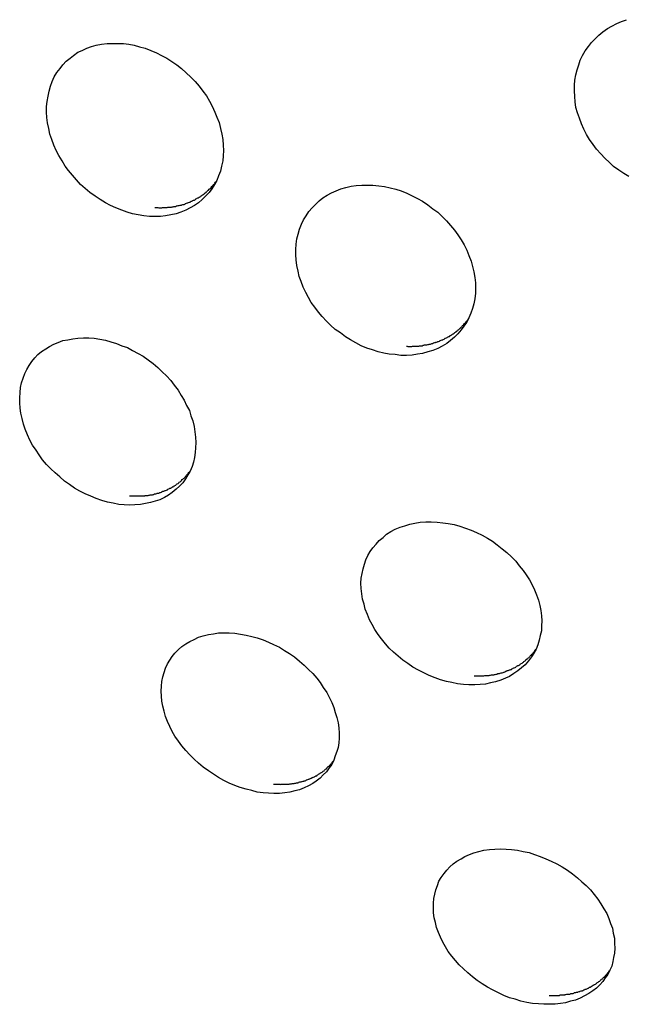
# Model space of a CAD drawing. Extents: x -4.9 to 4.9, y -5.7 to 5.7.
# Drawn here: x -3.6 to -3.4, y -1.1 to -0.9 of the extents above; entities that cross this region are included whole.
import ezdxf

# ---------------------------------------------------------------- set-up
doc = ezdxf.new("R2010")
doc.units = 0
doc.layers.get('0').update_dxf_attribs({"linetype": 'CONTINUOUS'})

msp = doc.modelspace()

# ---------------------------------------------------------------- linework, layer by layer
at = {"color": 0}
for points in [[(-3.4326, -0.8959), (-3.4339, -0.8951), (-3.4352, -0.8943), (-3.4365, -0.8933), (-3.4376, -0.8923), (-3.4388, -0.8912), (-3.4398, -0.8901), (-3.4409, -0.8889), (-3.4418, -0.8877), (-3.4427, -0.8864), (-3.4435, -0.8851), (-3.4442, -0.8837), (-3.4448, -0.8823), (-3.4453, -0.8809), (-3.4458, -0.8795), (-3.4462, -0.8781), (-3.4464, -0.8767), (-3.4465, -0.8753), (-3.4466, -0.8738), (-3.4466, -0.8724), (-3.4465, -0.8711), (-3.4462, -0.8697), (-3.4459, -0.8684), (-3.4455, -0.8671), (-3.4451, -0.8659), (-3.4445, -0.8647), (-3.4438, -0.8635), (-3.443, -0.8624), (-3.4422, -0.8614), (-3.4413, -0.8604), (-3.4403, -0.8595), (-3.4393, -0.8586), (-3.4381, -0.8578), (-3.437, -0.8572), (-3.4357, -0.8565), (-3.4345, -0.856), (-3.4332, -0.8555)], [(-3.5561, -0.9062), (-3.5575, -0.906), (-3.559, -0.9058), (-3.5604, -0.9055), (-3.5618, -0.9051), (-3.5632, -0.9046), (-3.5647, -0.904), (-3.5661, -0.9034), (-3.5674, -0.9027), (-3.5688, -0.9018), (-3.5701, -0.901), (-3.5714, -0.9), (-3.5726, -0.899), (-3.5738, -0.898), (-3.5749, -0.8968), (-3.5759, -0.8956), (-3.5769, -0.8944), (-3.5778, -0.8932), (-3.5786, -0.8919), (-3.5794, -0.8905), (-3.5801, -0.8892), (-3.5807, -0.8878), (-3.5812, -0.8864), (-3.5817, -0.885), (-3.582, -0.8835), (-3.5823, -0.8821), (-3.5825, -0.8807), (-3.5826, -0.8793), (-3.5826, -0.8779), (-3.5824, -0.8766), (-3.5822, -0.8752), (-3.5819, -0.8739), (-3.5816, -0.8726), (-3.5811, -0.8714), (-3.5806, -0.8702), (-3.5799, -0.8691), (-3.5791, -0.8681), (-3.5784, -0.8671), (-3.5775, -0.8662), (-3.5765, -0.8654), (-3.5756, -0.8647), (-3.5745, -0.8639), (-3.5734, -0.8634), (-3.5722, -0.8628), (-3.571, -0.8624), (-3.5698, -0.8621), (-3.5684, -0.8618), (-3.567, -0.8616), (-3.5656, -0.8616), (-3.5643, -0.8616), (-3.5628, -0.8616), (-3.5614, -0.8618), (-3.56, -0.8621), (-3.5586, -0.8625), (-3.5572, -0.8628), (-3.5557, -0.8634), (-3.5543, -0.864), (-3.553, -0.8647), (-3.5516, -0.8654), (-3.5503, -0.8663), (-3.549, -0.8671), (-3.5478, -0.8681), (-3.5466, -0.8692), (-3.5454, -0.8703), (-3.5443, -0.8714), (-3.5433, -0.8726), (-3.5423, -0.8739), (-3.5414, -0.8751), (-3.5406, -0.8765), (-3.5399, -0.8778), (-3.5392, -0.8793), (-3.5387, -0.8806), (-3.5381, -0.882), (-3.5378, -0.8835), (-3.5374, -0.885), (-3.5372, -0.8864), (-3.5371, -0.8878), (-3.537, -0.8892), (-3.5371, -0.8906), (-3.5372, -0.8919), (-3.5375, -0.8932), (-3.5378, -0.8945), (-3.5383, -0.8957), (-3.5387, -0.8969), (-3.5393, -0.898), (-3.54, -0.8991), (-3.5407, -0.9), (-3.5416, -0.901), (-3.5425, -0.9018), (-3.5434, -0.9027), (-3.5445, -0.9034), (-3.5456, -0.904), (-3.5467, -0.9046), (-3.548, -0.9051), (-3.5492, -0.9055), (-3.5506, -0.9058), (-3.5519, -0.906), (-3.5532, -0.9062), (-3.5546, -0.9062), (-3.5561, -0.9062)], [(-3.5547, -0.9039), (-3.5545, -0.9039), (-3.5543, -0.9039), (-3.5541, -0.9039), (-3.5539, -0.9039), (-3.5537, -0.904), (-3.5535, -0.904), (-3.5533, -0.904), (-3.5531, -0.904), (-3.5529, -0.904), (-3.5527, -0.9039), (-3.5525, -0.9039), (-3.5523, -0.9039), (-3.5521, -0.9039), (-3.5519, -0.9039), (-3.5517, -0.9039), (-3.5515, -0.9039), (-3.5513, -0.9038), (-3.5511, -0.9038), (-3.5509, -0.9038), (-3.5508, -0.9038), (-3.5506, -0.9038), (-3.5504, -0.9038), (-3.5502, -0.9037), (-3.55, -0.9037), (-3.5498, -0.9036), (-3.5497, -0.9036), (-3.5495, -0.9036), (-3.5493, -0.9036), (-3.5491, -0.9035), (-3.5489, -0.9035), (-3.5487, -0.9034), (-3.5486, -0.9034), (-3.5484, -0.9034), (-3.5482, -0.9033), (-3.548, -0.9033), (-3.5478, -0.9033), (-3.5477, -0.9032), (-3.5475, -0.9031), (-3.5473, -0.9031), (-3.5471, -0.9031), (-3.547, -0.903), (-3.5468, -0.9029), (-3.5467, -0.9029), (-3.5465, -0.9028), (-3.5463, -0.9027), (-3.5462, -0.9027), (-3.546, -0.9026), (-3.5458, -0.9025), (-3.5456, -0.9025), (-3.5455, -0.9024), (-3.5453, -0.9023), (-3.5452, -0.9023), (-3.545, -0.9022), (-3.5449, -0.9021), (-3.5447, -0.902), (-3.5445, -0.902), (-3.5444, -0.9019), (-3.5442, -0.9018), (-3.5441, -0.9017), (-3.5439, -0.9016), (-3.5438, -0.9015), (-3.5436, -0.9014), (-3.5434, -0.9014), (-3.5433, -0.9012), (-3.5432, -0.9012), (-3.543, -0.9011), (-3.5429, -0.901), (-3.5427, -0.9009), (-3.5426, -0.9008), (-3.5425, -0.9007), (-3.5423, -0.9006), (-3.5422, -0.9005), (-3.542, -0.9004), (-3.5419, -0.9003), (-3.5418, -0.9001), (-3.5416, -0.9001), (-3.5415, -0.9), (-3.5414, -0.8998), (-3.5413, -0.8998), (-3.5411, -0.8996), (-3.541, -0.8995), (-3.5409, -0.8994), (-3.5407, -0.8992), (-3.5406, -0.8991), (-3.5405, -0.8991), (-3.5403, -0.8989), (-3.5402, -0.8988), (-3.5402, -0.8987), (-3.54, -0.8985), (-3.5399, -0.8984), (-3.5398, -0.8983), (-3.5397, -0.8981), (-3.5396, -0.898), (-3.5394, -0.8979), (-3.5393, -0.8978), (-3.5392, -0.8976), (-3.5391, -0.8974), (-3.5389, -0.8972)], [(-3.4913, -0.942), (-3.4928, -0.9418), (-3.4943, -0.9417), (-3.4957, -0.9414), (-3.4972, -0.9411), (-3.4986, -0.9406), (-3.5001, -0.9401), (-3.5015, -0.9395), (-3.5029, -0.9388), (-3.5043, -0.938), (-3.5056, -0.9372), (-3.5069, -0.9362), (-3.5082, -0.9353), (-3.5094, -0.9342), (-3.5105, -0.9332), (-3.5116, -0.932), (-3.5125, -0.9309), (-3.5135, -0.9296), (-3.5144, -0.9284), (-3.5151, -0.9271), (-3.5158, -0.9258), (-3.5165, -0.9244), (-3.517, -0.923), (-3.5175, -0.9217), (-3.5178, -0.9203), (-3.5181, -0.9188), (-3.5183, -0.9174), (-3.5184, -0.9161), (-3.5184, -0.9147), (-3.5183, -0.9133), (-3.5181, -0.912), (-3.5178, -0.9108), (-3.5174, -0.9095), (-3.5169, -0.9082), (-3.5164, -0.9071), (-3.5157, -0.906), (-3.515, -0.9049), (-3.5142, -0.904), (-3.5133, -0.9031), (-3.5124, -0.9022), (-3.5114, -0.9014), (-3.5103, -0.9007), (-3.5092, -0.9001), (-3.508, -0.8996), (-3.5068, -0.8991), (-3.5055, -0.8987), (-3.5041, -0.8984), (-3.5028, -0.8982), (-3.5014, -0.8981), (-3.4999, -0.8981), (-3.4985, -0.8981), (-3.497, -0.8983), (-3.4955, -0.8985), (-3.4941, -0.8988), (-3.4926, -0.8992), (-3.4912, -0.8996), (-3.4898, -0.9002), (-3.4884, -0.9009), (-3.487, -0.9016), (-3.4857, -0.9023), (-3.4844, -0.9032), (-3.4831, -0.9042), (-3.4818, -0.9051), (-3.4807, -0.9062), (-3.4796, -0.9073), (-3.4785, -0.9085), (-3.4775, -0.9097), (-3.4766, -0.9109), (-3.4758, -0.9122), (-3.475, -0.9135), (-3.4743, -0.9149), (-3.4738, -0.9163), (-3.4732, -0.9177), (-3.4729, -0.9191), (-3.4725, -0.9205), (-3.4723, -0.9219), (-3.4721, -0.9233), (-3.4721, -0.9247), (-3.4721, -0.926), (-3.4723, -0.9274), (-3.4725, -0.9287), (-3.4729, -0.9299), (-3.4733, -0.9311), (-3.4738, -0.9323), (-3.4743, -0.9334), (-3.4751, -0.9345), (-3.4758, -0.9354), (-3.4766, -0.9364), (-3.4775, -0.9373), (-3.4785, -0.9382), (-3.4795, -0.9389), (-3.4807, -0.9396), (-3.4818, -0.9402), (-3.4831, -0.9407), (-3.4844, -0.9411), (-3.4857, -0.9415), (-3.487, -0.9417), (-3.4884, -0.9419), (-3.4899, -0.942), (-3.4913, -0.942)], [(-3.4899, -0.9396), (-3.4897, -0.9396), (-3.4895, -0.9397), (-3.4893, -0.9397), (-3.4891, -0.9397), (-3.4889, -0.9397), (-3.4887, -0.9397), (-3.4885, -0.9397), (-3.4883, -0.9396), (-3.4881, -0.9396), (-3.4879, -0.9396), (-3.4877, -0.9396), (-3.4875, -0.9396), (-3.4873, -0.9396), (-3.4871, -0.9396), (-3.4869, -0.9396), (-3.4867, -0.9396), (-3.4865, -0.9395), (-3.4863, -0.9395), (-3.4861, -0.9395), (-3.4859, -0.9395), (-3.4858, -0.9395), (-3.4856, -0.9394), (-3.4854, -0.9394), (-3.4852, -0.9393), (-3.485, -0.9393), (-3.4848, -0.9393), (-3.4846, -0.9393), (-3.4844, -0.9392), (-3.4842, -0.9392), (-3.484, -0.9391), (-3.4839, -0.9391), (-3.4837, -0.9391), (-3.4835, -0.939), (-3.4833, -0.9389), (-3.4831, -0.9389), (-3.483, -0.9388), (-3.4828, -0.9388), (-3.4826, -0.9387), (-3.4824, -0.9387), (-3.4823, -0.9386), (-3.4821, -0.9386), (-3.4819, -0.9385), (-3.4818, -0.9384), (-3.4816, -0.9384), (-3.4814, -0.9383), (-3.4813, -0.9382), (-3.4811, -0.9382), (-3.4809, -0.9381), (-3.4807, -0.938), (-3.4805, -0.938), (-3.4804, -0.9379), (-3.4802, -0.9378), (-3.4801, -0.9377), (-3.4799, -0.9376), (-3.4798, -0.9376), (-3.4796, -0.9375), (-3.4794, -0.9374), (-3.4793, -0.9373), (-3.4791, -0.9372), (-3.479, -0.9371), (-3.4788, -0.9371), (-3.4787, -0.9369), (-3.4785, -0.9369), (-3.4783, -0.9367), (-3.4782, -0.9367), (-3.4781, -0.9365), (-3.478, -0.9365), (-3.4778, -0.9364), (-3.4776, -0.9363), (-3.4775, -0.9362), (-3.4774, -0.9361), (-3.4772, -0.936), (-3.4771, -0.9358), (-3.4769, -0.9358), (-3.4768, -0.9356), (-3.4767, -0.9355), (-3.4765, -0.9354), (-3.4764, -0.9353), (-3.4763, -0.9352), (-3.4761, -0.9351), (-3.476, -0.9349), (-3.4759, -0.9349), (-3.4758, -0.9347), (-3.4756, -0.9346), (-3.4755, -0.9345), (-3.4754, -0.9343), (-3.4752, -0.9342), (-3.4752, -0.9341), (-3.4751, -0.934), (-3.4749, -0.9338), (-3.4748, -0.9337), (-3.4747, -0.9336), (-3.4746, -0.9334), (-3.4745, -0.9333), (-3.4743, -0.9332), (-3.4743, -0.9331), (-3.4741, -0.9329), (-3.474, -0.9327), (-3.474, -0.9326)], [(-3.5626, -0.9805), (-3.564, -0.9804), (-3.5654, -0.9801), (-3.5669, -0.9798), (-3.5683, -0.9794), (-3.5698, -0.9789), (-3.5712, -0.9783), (-3.5726, -0.9777), (-3.574, -0.977), (-3.5754, -0.9762), (-3.5767, -0.9753), (-3.578, -0.9744), (-3.5792, -0.9733), (-3.5804, -0.9723), (-3.5815, -0.9712), (-3.5826, -0.9701), (-3.5836, -0.9689), (-3.5845, -0.9676), (-3.5853, -0.9664), (-3.5862, -0.9651), (-3.5869, -0.9638), (-3.5875, -0.9625), (-3.5881, -0.961), (-3.5885, -0.9597), (-3.5889, -0.9583), (-3.5892, -0.9569), (-3.5894, -0.9556), (-3.5895, -0.9542), (-3.5895, -0.9529), (-3.5894, -0.9516), (-3.5893, -0.9503), (-3.589, -0.9491), (-3.5886, -0.9479), (-3.5882, -0.9467), (-3.5877, -0.9456), (-3.5871, -0.9446), (-3.5864, -0.9436), (-3.5856, -0.9426), (-3.5848, -0.9418), (-3.5839, -0.941), (-3.5828, -0.9403), (-3.5818, -0.9397), (-3.5807, -0.9391), (-3.5796, -0.9387), (-3.5784, -0.9382), (-3.5771, -0.938), (-3.5758, -0.9377), (-3.5745, -0.9376), (-3.5731, -0.9375), (-3.5717, -0.9375), (-3.5703, -0.9376), (-3.5689, -0.9378), (-3.5674, -0.9381), (-3.566, -0.9385), (-3.5646, -0.9389), (-3.5632, -0.9395), (-3.5617, -0.94), (-3.5604, -0.9407), (-3.559, -0.9415), (-3.5577, -0.9422), (-3.5564, -0.9431), (-3.5551, -0.9441), (-3.5539, -0.9451), (-3.5528, -0.9462), (-3.5517, -0.9473), (-3.5506, -0.9485), (-3.5497, -0.9497), (-3.5487, -0.951), (-3.5479, -0.9523), (-3.5471, -0.9535), (-3.5465, -0.9549), (-3.5458, -0.9562), (-3.5454, -0.9576), (-3.5449, -0.9589), (-3.5446, -0.9603), (-3.5444, -0.9617), (-3.5442, -0.9631), (-3.5441, -0.9644), (-3.5442, -0.9658), (-3.5443, -0.967), (-3.5445, -0.9683), (-3.5447, -0.9695), (-3.5451, -0.9706), (-3.5456, -0.9718), (-3.5462, -0.9728), (-3.5468, -0.9738), (-3.5475, -0.9748), (-3.5483, -0.9757), (-3.5492, -0.9765), (-3.5502, -0.9773), (-3.5512, -0.978), (-3.5522, -0.9786), (-3.5534, -0.9792), (-3.5546, -0.9796), (-3.5558, -0.9799), (-3.5571, -0.9802), (-3.5584, -0.9804), (-3.5598, -0.9805), (-3.5612, -0.9806), (-3.5626, -0.9805)], [(-3.5612, -0.9782), (-3.561, -0.9782), (-3.5608, -0.9782), (-3.5606, -0.9782), (-3.5605, -0.9782), (-3.5603, -0.9782), (-3.5601, -0.9782), (-3.5599, -0.9782), (-3.5596, -0.9782), (-3.5594, -0.9782), (-3.5592, -0.9782), (-3.559, -0.9782), (-3.5588, -0.9782), (-3.5587, -0.9782), (-3.5585, -0.9782), (-3.5583, -0.9782), (-3.5581, -0.9782), (-3.5579, -0.9782), (-3.5577, -0.9782), (-3.5575, -0.9782), (-3.5573, -0.9782), (-3.5572, -0.9781), (-3.557, -0.9781), (-3.5568, -0.9781), (-3.5566, -0.9781), (-3.5564, -0.9781), (-3.5562, -0.978), (-3.5561, -0.978), (-3.5559, -0.9779), (-3.5557, -0.9779), (-3.5555, -0.9779), (-3.5553, -0.9779), (-3.5551, -0.9778), (-3.555, -0.9778), (-3.5548, -0.9777), (-3.5546, -0.9777), (-3.5544, -0.9777), (-3.5542, -0.9776), (-3.5541, -0.9775), (-3.5539, -0.9775), (-3.5537, -0.9775), (-3.5535, -0.9774), (-3.5534, -0.9773), (-3.5532, -0.9773), (-3.553, -0.9772), (-3.5529, -0.9771), (-3.5527, -0.9771), (-3.5526, -0.977), (-3.5524, -0.977), (-3.5522, -0.9769), (-3.552, -0.9768), (-3.5519, -0.9768), (-3.5517, -0.9767), (-3.5515, -0.9766), (-3.5514, -0.9766), (-3.5513, -0.9765), (-3.5511, -0.9764), (-3.5509, -0.9763), (-3.5508, -0.9762), (-3.5506, -0.9762), (-3.5505, -0.9761), (-3.5503, -0.976), (-3.5502, -0.9759), (-3.55, -0.9759), (-3.5499, -0.9757), (-3.5497, -0.9757), (-3.5496, -0.9755), (-3.5495, -0.9755), (-3.5493, -0.9754), (-3.5492, -0.9753), (-3.5491, -0.9752), (-3.5489, -0.9751), (-3.5487, -0.975), (-3.5486, -0.9749), (-3.5485, -0.9748), (-3.5484, -0.9747), (-3.5482, -0.9746), (-3.5481, -0.9745), (-3.548, -0.9744), (-3.5478, -0.9742), (-3.5477, -0.9742), (-3.5477, -0.974), (-3.5475, -0.9739), (-3.5474, -0.9738), (-3.5473, -0.9737), (-3.5471, -0.9736), (-3.547, -0.9735), (-3.5469, -0.9733), (-3.5468, -0.9732), (-3.5467, -0.9731), (-3.5466, -0.973), (-3.5465, -0.9729), (-3.5464, -0.9727), (-3.5462, -0.9726), (-3.5462, -0.9725), (-3.546, -0.9724), (-3.546, -0.9722), (-3.5458, -0.9721), (-3.5458, -0.972), (-3.5456, -0.9718)], [(-3.4738, -1.0269), (-3.4752, -1.0268), (-3.4767, -1.0266), (-3.4782, -1.0263), (-3.4796, -1.026), (-3.4811, -1.0256), (-3.4825, -1.0251), (-3.484, -1.0245), (-3.4854, -1.0238), (-3.4868, -1.0231), (-3.4882, -1.0223), (-3.4895, -1.0214), (-3.4908, -1.0205), (-3.492, -1.0195), (-3.4932, -1.0185), (-3.4943, -1.0174), (-3.4953, -1.0163), (-3.4963, -1.015), (-3.4972, -1.0139), (-3.498, -1.0126), (-3.4987, -1.0113), (-3.4994, -1.0101), (-3.4999, -1.0088), (-3.5005, -1.0074), (-3.5008, -1.0061), (-3.5012, -1.0048), (-3.5014, -1.0034), (-3.5015, -1.0021), (-3.5016, -1.0007), (-3.5015, -0.9994), (-3.5013, -0.9982), (-3.501, -0.997), (-3.5007, -0.9958), (-3.5003, -0.9947), (-3.4998, -0.9936), (-3.4992, -0.9925), (-3.4985, -0.9916), (-3.4977, -0.9906), (-3.4969, -0.9897), (-3.4959, -0.9889), (-3.495, -0.9881), (-3.4939, -0.9874), (-3.4928, -0.9868), (-3.4915, -0.9863), (-3.4903, -0.9859), (-3.489, -0.9855), (-3.4877, -0.9852), (-3.4863, -0.985), (-3.4849, -0.9849), (-3.4835, -0.9849), (-3.482, -0.985), (-3.4805, -0.9851), (-3.4791, -0.9853), (-3.4776, -0.9856), (-3.4761, -0.986), (-3.4747, -0.9865), (-3.4732, -0.987), (-3.4718, -0.9876), (-3.4704, -0.9883), (-3.469, -0.9891), (-3.4677, -0.9899), (-3.4665, -0.9908), (-3.4652, -0.9918), (-3.464, -0.9928), (-3.4628, -0.9939), (-3.4617, -0.995), (-3.4608, -0.9962), (-3.4598, -0.9974), (-3.459, -0.9985), (-3.4582, -0.9998), (-3.4575, -1.0011), (-3.4569, -1.0024), (-3.4564, -1.0037), (-3.4559, -1.0051), (-3.4555, -1.0064), (-3.4553, -1.0077), (-3.4551, -1.0091), (-3.455, -1.0104), (-3.4551, -1.0117), (-3.4551, -1.013), (-3.4554, -1.0142), (-3.4557, -1.0154), (-3.456, -1.0166), (-3.4565, -1.0177), (-3.4571, -1.0187), (-3.4577, -1.0197), (-3.4584, -1.0207), (-3.4593, -1.0217), (-3.4602, -1.0225), (-3.4612, -1.0233), (-3.4622, -1.024), (-3.4633, -1.0247), (-3.4644, -1.0252), (-3.4656, -1.0257), (-3.4669, -1.0261), (-3.4682, -1.0264), (-3.4695, -1.0267), (-3.4709, -1.0268), (-3.4723, -1.0269), (-3.4738, -1.0269)], [(-3.5254, -1.0548), (-3.5268, -1.0547), (-3.5283, -1.0545), (-3.5297, -1.0541), (-3.5312, -1.0538), (-3.5327, -1.0533), (-3.5341, -1.0528), (-3.5355, -1.0522), (-3.5369, -1.0515), (-3.5383, -1.0508), (-3.5396, -1.0499), (-3.5409, -1.049), (-3.5422, -1.0481), (-3.5434, -1.0471), (-3.5446, -1.046), (-3.5457, -1.0449), (-3.5467, -1.0438), (-3.5477, -1.0426), (-3.5486, -1.0414), (-3.5495, -1.0401), (-3.5502, -1.0389), (-3.5508, -1.0376), (-3.5514, -1.0363), (-3.5519, -1.035), (-3.5523, -1.0337), (-3.5526, -1.0324), (-3.5529, -1.0311), (-3.553, -1.0298), (-3.5531, -1.0285), (-3.553, -1.0272), (-3.5529, -1.026), (-3.5526, -1.0248), (-3.5523, -1.0237), (-3.5519, -1.0226), (-3.5514, -1.0215), (-3.5508, -1.0205), (-3.5502, -1.0196), (-3.5495, -1.0187), (-3.5486, -1.0178), (-3.5477, -1.017), (-3.5467, -1.0163), (-3.5457, -1.0157), (-3.5446, -1.0152), (-3.5434, -1.0146), (-3.5422, -1.0143), (-3.5409, -1.0139), (-3.5396, -1.0137), (-3.5383, -1.0135), (-3.5369, -1.0135), (-3.5355, -1.0135), (-3.5341, -1.0136), (-3.5326, -1.0138), (-3.5312, -1.0141), (-3.5297, -1.0144), (-3.5283, -1.0148), (-3.5268, -1.0153), (-3.5254, -1.0159), (-3.5241, -1.0165), (-3.5226, -1.0172), (-3.5213, -1.018), (-3.52, -1.0188), (-3.5187, -1.0197), (-3.5174, -1.0208), (-3.5162, -1.0218), (-3.5151, -1.0229), (-3.514, -1.024), (-3.513, -1.0252), (-3.5121, -1.0263), (-3.5113, -1.0276), (-3.5104, -1.0289), (-3.5098, -1.0301), (-3.5091, -1.0314), (-3.5086, -1.0327), (-3.5082, -1.034), (-3.5078, -1.0353), (-3.5075, -1.0367), (-3.5073, -1.038), (-3.5072, -1.0393), (-3.5072, -1.0406), (-3.5073, -1.0418), (-3.5075, -1.043), (-3.5078, -1.0441), (-3.5082, -1.0452), (-3.5086, -1.0463), (-3.5091, -1.0474), (-3.5098, -1.0483), (-3.5105, -1.0493), (-3.5113, -1.0501), (-3.5121, -1.0509), (-3.5131, -1.0517), (-3.514, -1.0523), (-3.5151, -1.0529), (-3.5162, -1.0534), (-3.5174, -1.0539), (-3.5186, -1.0542), (-3.5199, -1.0545), (-3.5212, -1.0547), (-3.5226, -1.0549), (-3.524, -1.0549), (-3.5254, -1.0548)], [(-3.4724, -1.0246), (-3.4722, -1.0246), (-3.472, -1.0246), (-3.4718, -1.0246), (-3.4716, -1.0246), (-3.4714, -1.0246), (-3.4712, -1.0246), (-3.471, -1.0246), (-3.4708, -1.0246), (-3.4706, -1.0246), (-3.4704, -1.0246), (-3.4702, -1.0246), (-3.4699, -1.0246), (-3.4697, -1.0245), (-3.4696, -1.0245), (-3.4694, -1.0245), (-3.4692, -1.0245), (-3.469, -1.0245), (-3.4688, -1.0245), (-3.4686, -1.0245), (-3.4684, -1.0244), (-3.4682, -1.0244), (-3.468, -1.0243), (-3.4678, -1.0243), (-3.4676, -1.0243), (-3.4674, -1.0243), (-3.4672, -1.0242), (-3.467, -1.0242), (-3.4668, -1.0241), (-3.4666, -1.0241), (-3.4665, -1.0241), (-3.4663, -1.024), (-3.4661, -1.024), (-3.4659, -1.024), (-3.4657, -1.0239), (-3.4655, -1.0238), (-3.4654, -1.0238), (-3.4652, -1.0238), (-3.465, -1.0237), (-3.4648, -1.0236), (-3.4647, -1.0236), (-3.4645, -1.0235), (-3.4643, -1.0234), (-3.4642, -1.0234), (-3.464, -1.0233), (-3.4639, -1.0232), (-3.4637, -1.0232), (-3.4635, -1.0231), (-3.4633, -1.023), (-3.4632, -1.023), (-3.463, -1.0229), (-3.4628, -1.0229), (-3.4627, -1.0228), (-3.4625, -1.0227), (-3.4624, -1.0226), (-3.4622, -1.0225), (-3.4621, -1.0225), (-3.4619, -1.0224), (-3.4617, -1.0223), (-3.4616, -1.0222), (-3.4615, -1.0221), (-3.4613, -1.022), (-3.4612, -1.0219), (-3.461, -1.0219), (-3.4608, -1.0218), (-3.4607, -1.0217), (-3.4606, -1.0216), (-3.4604, -1.0215), (-3.4603, -1.0214), (-3.4601, -1.0213), (-3.46, -1.0212), (-3.4599, -1.0211), (-3.4597, -1.021), (-3.4596, -1.0209), (-3.4595, -1.0208), (-3.4593, -1.0207), (-3.4592, -1.0206), (-3.4591, -1.0205), (-3.459, -1.0203), (-3.4588, -1.0203), (-3.4587, -1.0201), (-3.4586, -1.02), (-3.4584, -1.0199), (-3.4583, -1.0198), (-3.4582, -1.0197), (-3.4581, -1.0196), (-3.458, -1.0194), (-3.4579, -1.0193), (-3.4577, -1.0192), (-3.4577, -1.0191), (-3.4575, -1.019), (-3.4574, -1.0188), (-3.4573, -1.0187), (-3.4572, -1.0186), (-3.4571, -1.0185), (-3.457, -1.0183), (-3.4569, -1.0182), (-3.4568, -1.0181), (-3.4567, -1.0179), (-3.4566, -1.0178)], [(-3.5241, -1.0525), (-3.5239, -1.0525), (-3.5236, -1.0525), (-3.5234, -1.0525), (-3.5232, -1.0525), (-3.523, -1.0525), (-3.5228, -1.0525), (-3.5226, -1.0525), (-3.5224, -1.0526), (-3.5222, -1.0525), (-3.522, -1.0525), (-3.5219, -1.0525), (-3.5217, -1.0525), (-3.5215, -1.0525), (-3.5213, -1.0525), (-3.5211, -1.0525), (-3.5209, -1.0525), (-3.5207, -1.0525), (-3.5205, -1.0525), (-3.5203, -1.0525), (-3.5201, -1.0525), (-3.5199, -1.0524), (-3.5197, -1.0524), (-3.5195, -1.0524), (-3.5193, -1.0523), (-3.5191, -1.0523), (-3.5189, -1.0523), (-3.5188, -1.0523), (-3.5186, -1.0522), (-3.5184, -1.0522), (-3.5182, -1.0521), (-3.518, -1.0521), (-3.5178, -1.0521), (-3.5177, -1.052), (-3.5175, -1.052), (-3.5173, -1.0519), (-3.5172, -1.0519), (-3.517, -1.0519), (-3.5168, -1.0518), (-3.5167, -1.0518), (-3.5165, -1.0517), (-3.5163, -1.0517), (-3.5162, -1.0516), (-3.516, -1.0516), (-3.5158, -1.0515), (-3.5156, -1.0514), (-3.5155, -1.0514), (-3.5153, -1.0513), (-3.5151, -1.0512), (-3.515, -1.0512), (-3.5148, -1.0511), (-3.5147, -1.051), (-3.5146, -1.051), (-3.5144, -1.0509), (-3.5142, -1.0508), (-3.514, -1.0508), (-3.5139, -1.0507), (-3.5138, -1.0507), (-3.5136, -1.0506), (-3.5135, -1.0505), (-3.5133, -1.0504), (-3.5132, -1.0503), (-3.513, -1.0503), (-3.5129, -1.0502), (-3.5127, -1.0501), (-3.5126, -1.05), (-3.5125, -1.0499), (-3.5124, -1.0498), (-3.5122, -1.0497), (-3.512, -1.0496), (-3.5119, -1.0496), (-3.5118, -1.0495), (-3.5116, -1.0494), (-3.5115, -1.0493), (-3.5114, -1.0492), (-3.5113, -1.0491), (-3.5111, -1.049), (-3.511, -1.0489), (-3.5109, -1.0488), (-3.5107, -1.0486), (-3.5107, -1.0486), (-3.5105, -1.0485), (-3.5104, -1.0483), (-3.5103, -1.0483), (-3.5102, -1.0481), (-3.51, -1.048), (-3.51, -1.0479), (-3.5098, -1.0478), (-3.5097, -1.0477), (-3.5096, -1.0475), (-3.5095, -1.0475), (-3.5094, -1.0474), (-3.5093, -1.0472), (-3.5092, -1.0471), (-3.5091, -1.047), (-3.509, -1.0468), (-3.5089, -1.0467), (-3.5088, -1.0466), (-3.5086, -1.0464)], [(-3.4545, -1.1092), (-3.4559, -1.1091), (-3.4574, -1.109), (-3.4589, -1.1087), (-3.4604, -1.1084), (-3.4619, -1.1079), (-3.4633, -1.1075), (-3.4648, -1.1069), (-3.4663, -1.1062), (-3.4677, -1.1055), (-3.469, -1.1048), (-3.4704, -1.1039), (-3.4717, -1.1031), (-3.4729, -1.1021), (-3.4741, -1.1011), (-3.4752, -1.1001), (-3.4763, -1.099), (-3.4772, -1.0979), (-3.4782, -1.0968), (-3.4791, -1.0956), (-3.4798, -1.0944), (-3.4805, -1.0932), (-3.4811, -1.0919), (-3.4816, -1.0907), (-3.4821, -1.0894), (-3.4824, -1.0881), (-3.4827, -1.0869), (-3.4829, -1.0856), (-3.4829, -1.0843), (-3.4829, -1.0831), (-3.4828, -1.0819), (-3.4826, -1.0808), (-3.4823, -1.0797), (-3.4819, -1.0786), (-3.4815, -1.0775), (-3.4809, -1.0765), (-3.4802, -1.0755), (-3.4795, -1.0746), (-3.4787, -1.0738), (-3.4778, -1.073), (-3.4769, -1.0723), (-3.4758, -1.0717), (-3.4748, -1.0711), (-3.4736, -1.0706), (-3.4725, -1.0702), (-3.4712, -1.0698), (-3.4699, -1.0695), (-3.4685, -1.0693), (-3.4671, -1.0692), (-3.4657, -1.0691), (-3.4642, -1.0692), (-3.4628, -1.0693), (-3.4613, -1.0695), (-3.4598, -1.0698), (-3.4583, -1.0701), (-3.4569, -1.0706), (-3.4554, -1.0711), (-3.454, -1.0717), (-3.4526, -1.0723), (-3.4511, -1.073), (-3.4498, -1.0738), (-3.4484, -1.0746), (-3.4471, -1.0756), (-3.4458, -1.0766), (-3.4447, -1.0776), (-3.4436, -1.0786), (-3.4425, -1.0797), (-3.4415, -1.0809), (-3.4406, -1.0821), (-3.4398, -1.0833), (-3.439, -1.0846), (-3.4383, -1.0858), (-3.4377, -1.0871), (-3.4373, -1.0884), (-3.4368, -1.0896), (-3.4366, -1.0909), (-3.4363, -1.0922), (-3.4363, -1.0935), (-3.4362, -1.0947), (-3.4363, -1.096), (-3.4365, -1.0971), (-3.4367, -1.0982), (-3.437, -1.0994), (-3.4375, -1.1004), (-3.438, -1.1015), (-3.4387, -1.1024), (-3.4393, -1.1033), (-3.4401, -1.1042), (-3.4409, -1.105), (-3.4419, -1.1057), (-3.4429, -1.1064), (-3.444, -1.107), (-3.4451, -1.1076), (-3.4463, -1.1081), (-3.4476, -1.1084), (-3.4489, -1.1088), (-3.4502, -1.109), (-3.4516, -1.1092), (-3.453, -1.1092), (-3.4545, -1.1092)], [(-3.4531, -1.1069), (-3.4529, -1.1069), (-3.4527, -1.1069), (-3.4525, -1.1069), (-3.4523, -1.1069), (-3.4521, -1.1069), (-3.4519, -1.1069), (-3.4517, -1.1069), (-3.4515, -1.1069), (-3.4513, -1.1069), (-3.4511, -1.1069), (-3.4509, -1.1069), (-3.4507, -1.1069), (-3.4505, -1.1069), (-3.4503, -1.1068), (-3.4501, -1.1068), (-3.4499, -1.1068), (-3.4497, -1.1068), (-3.4495, -1.1068), (-3.4493, -1.1068), (-3.4491, -1.1068), (-3.449, -1.1067), (-3.4488, -1.1067), (-3.4486, -1.1066), (-3.4484, -1.1066), (-3.4482, -1.1066), (-3.448, -1.1066), (-3.4478, -1.1066), (-3.4476, -1.1065), (-3.4475, -1.1064), (-3.4473, -1.1064), (-3.4471, -1.1064), (-3.4469, -1.1064), (-3.4468, -1.1063), (-3.4466, -1.1062), (-3.4464, -1.1062), (-3.4462, -1.1062), (-3.4461, -1.1061), (-3.4459, -1.1061), (-3.4457, -1.1061), (-3.4456, -1.106), (-3.4454, -1.1059), (-3.4452, -1.1059), (-3.4451, -1.1058), (-3.4449, -1.1057), (-3.4447, -1.1057), (-3.4445, -1.1057), (-3.4444, -1.1056), (-3.4442, -1.1055), (-3.4441, -1.1055), (-3.4439, -1.1054), (-3.4438, -1.1053), (-3.4436, -1.1053), (-3.4434, -1.1052), (-3.4432, -1.1051), (-3.4431, -1.105), (-3.443, -1.105), (-3.4428, -1.1049), (-3.4427, -1.1048), (-3.4425, -1.1048), (-3.4423, -1.1046), (-3.4422, -1.1046), (-3.4421, -1.1045), (-3.442, -1.1044), (-3.4418, -1.1043), (-3.4416, -1.1042), (-3.4415, -1.1042), (-3.4414, -1.1041), (-3.4412, -1.104), (-3.4411, -1.1039), (-3.4409, -1.1038), (-3.4408, -1.1037), (-3.4407, -1.1036), (-3.4405, -1.1035), (-3.4404, -1.1034), (-3.4403, -1.1033), (-3.4401, -1.1032), (-3.44, -1.1031), (-3.4399, -1.103), (-3.4398, -1.1029), (-3.4396, -1.1028), (-3.4396, -1.1027), (-3.4394, -1.1026), (-3.4393, -1.1025), (-3.4392, -1.1024), (-3.439, -1.1022), (-3.4389, -1.1022), (-3.4388, -1.102), (-3.4387, -1.1019), (-3.4386, -1.1018), (-3.4385, -1.1017), (-3.4384, -1.1016), (-3.4383, -1.1015), (-3.4382, -1.1013), (-3.4381, -1.1012), (-3.4379, -1.1011), (-3.4379, -1.1009), (-3.4377, -1.1009), (-3.4377, -1.1008), (-3.4376, -1.1006)]]:
    msp.add_lwpolyline(points, dxfattribs=at)

doc.saveas('drawing.dxf')
